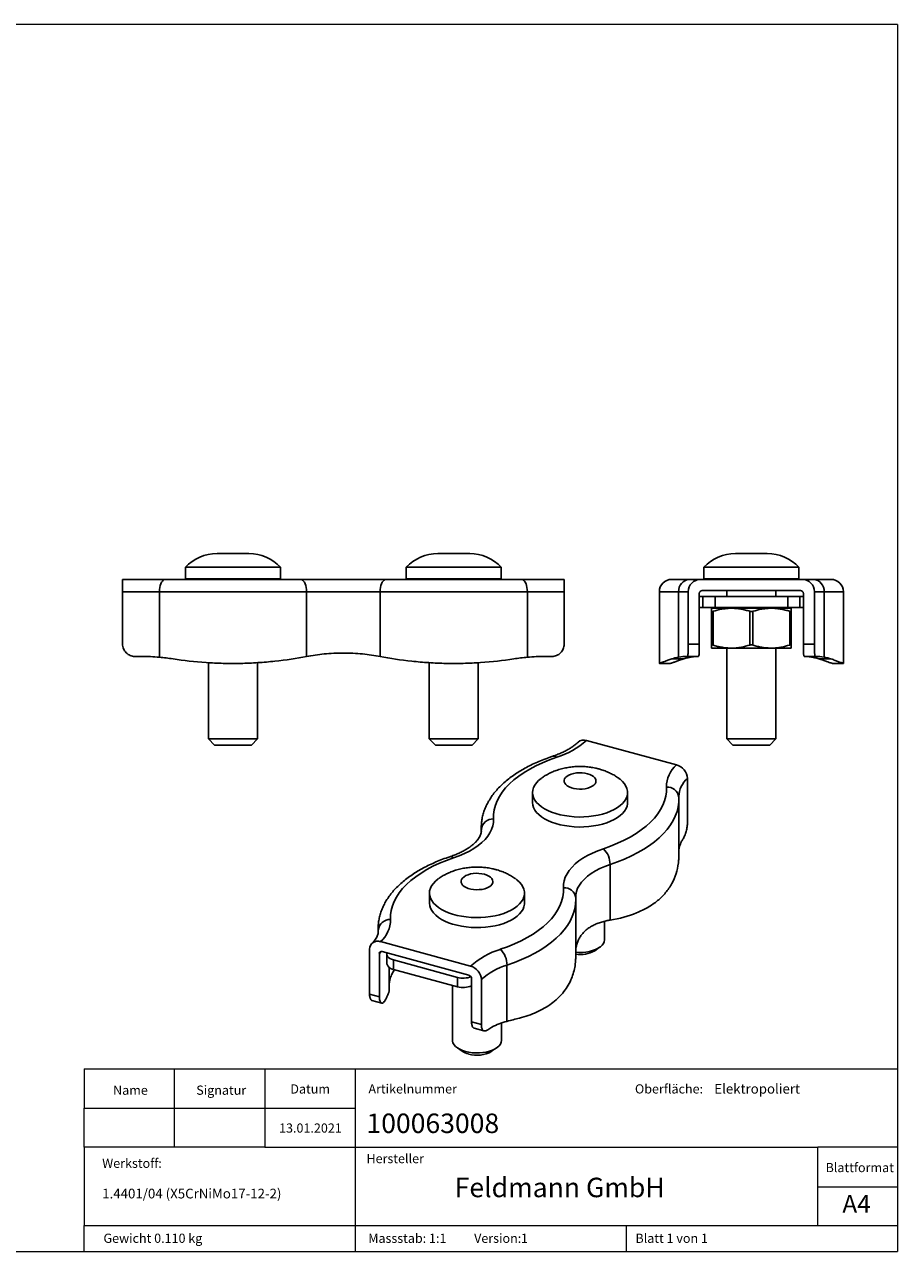
# Model space of a CAD drawing. Units: millimetres. Extents: x 5 to 292, y 5 to 205.
# Drawn here: x 150 to 292, y 5 to 205 of the extents above; entities that cross this region are included whole.
import ezdxf

# ---------------------------------------------------------------- set-up
doc = ezdxf.new("R2010")
doc.units = ezdxf.units.MM
doc.styles.add('SLDTEXTSTYLE0', font='TXT', dxfattribs={"width": 0.75})
doc.styles.add('SLDTEXTSTYLE1', font='TXT', dxfattribs={"width": 0.692308})

msp = doc.modelspace()

# ---------------------------------------------------------------- linework, layer by layer
at = {"color": 7, "linetype": 'Continuous', "lineweight": 18}
for p, q in [((292, 205), (5, 205)), ((292, 205), (292, 5)), ((159.4, 34.75), (174.13, 34.75)), ((159.4, 34.75), (159.4, 28.38)), ((174.13, 34.75), (188.86, 34.75)), ((174.13, 22), (174.13, 34.75)), ((188.86, 34.75), (203.6, 34.75)), ((188.86, 34.75), (188.86, 22)), ((203.6, 34.75), (292, 34.75)), ((203.6, 34.75), (203.6, 5)), ((159.4, 28.38), (174.13, 28.38)), ((159.4, 22), (159.4, 28.38)), ((174.13, 28.38), (188.86, 28.38)), ((188.86, 28.38), (203.6, 28.38)), ((174.13, 22), (159.4, 22)), ((159.4, 22), (159.4, 9.25)), ((188.86, 22), (174.13, 22)), ((188.86, 22), (203.6, 22)), ((203.6, 22), (279, 22)), ((292, 22), (279, 22)), ((279, 15.49), (279, 22)), ((279, 9.25), (279, 15.49)), ((292, 15.49), (279, 15.49)), ((159.4, 9.25), (292, 9.25)), ((159.4, 5), (159.4, 9.25)), ((247.8, 5), (247.8, 9.25)), ((5, 5), (292, 5))]:
    msp.add_line(p, q, dxfattribs=at)
at = {"color": 7, "linetype": 'Continuous', "lineweight": 25}
for p, q in [((186.26, 118.75), (181.06, 118.75)), ((222.26, 118.75), (217.06, 118.75)), ((268.18, 118.75), (265.58, 118.75)), ((270.78, 118.75), (268.18, 118.75)), ((175.91, 116.55), (175.91, 114.65)), ((191.41, 116.55), (175.91, 116.55)), ((191.41, 114.65), (191.41, 116.55)), ((211.91, 116.55), (211.91, 114.65)), ((227.41, 116.55), (211.91, 116.55)), ((227.41, 114.65), (227.41, 116.55)), ((260.43, 116.55), (260.43, 114.65)), ((268.18, 116.55), (260.43, 116.55)), ((275.93, 116.55), (268.18, 116.55)), ((275.93, 114.65), (275.93, 116.55)), ((165.66, 112.55), (165.66, 114.55)), ((165.66, 114.55), (172.64, 114.55)), ((172.64, 114.55), (194.69, 114.55)), ((191.41, 114.65), (175.91, 114.65)), ((179.66, 114.65), (179.66, 114.55)), ((187.66, 114.55), (187.66, 114.65)), ((194.69, 114.55), (208.64, 114.55)), ((208.64, 114.55), (230.69, 114.55)), ((227.41, 114.65), (211.91, 114.65)), ((215.66, 114.65), (215.66, 114.55)), ((223.66, 114.55), (223.66, 114.65)), ((230.69, 114.55), (237.66, 114.55)), ((237.66, 114.55), (237.66, 112.55)), ((255.18, 114.55), (258.06, 114.55)), ((258.06, 114.55), (259.88, 114.55)), ((259.88, 114.55), (276.48, 114.55)), ((268.18, 114.65), (260.43, 114.65)), ((264.18, 114.65), (264.18, 114.55)), ((275.93, 114.65), (268.18, 114.65)), ((272.18, 114.55), (272.18, 114.65)), ((276.48, 114.55), (278.3, 114.55)), ((278.3, 114.55), (281.18, 114.55)), ((171.66, 112.55), (165.66, 112.55)), ((165.66, 112.55), (165.66, 104)), ((195.66, 112.55), (171.66, 112.55)), ((171.66, 112.55), (171.66, 101.87)), ((195.66, 112.55), (195.66, 101.98)), ((207.66, 112.55), (195.66, 112.55)), ((231.66, 112.55), (207.66, 112.55)), ((207.66, 112.55), (207.66, 101.98)), ((231.66, 112.55), (231.66, 101.87)), ((237.66, 112.55), (231.66, 112.55)), ((237.66, 112.55), (237.66, 104)), ((253.18, 112.55), (253.18, 100.85)), ((256.31, 112.55), (256.31, 101.87)), ((257.88, 112.55), (256.31, 112.55)), ((257.88, 112.55), (257.88, 104)), ((259.68, 104), (259.68, 112.25)), ((260.18, 112.75), (276.18, 112.75)), ((264.18, 112.75), (264.18, 111.75)), ((272.18, 111.75), (272.18, 112.75)), ((276.68, 104), (276.68, 112.25)), ((280.05, 112.55), (278.48, 112.55)), ((278.48, 112.55), (278.48, 104)), ((280.05, 112.55), (280.05, 101.87)), ((283.18, 100.85), (283.18, 112.55)), ((260.27, 111.75), (259.68, 111.75)), ((260.27, 109.95), (260.27, 111.75)), ((260.27, 111.75), (262.26, 111.75)), ((262.26, 111.75), (262.26, 109.95)), ((262.26, 111.75), (274.1, 111.75)), ((274.1, 109.95), (274.1, 111.75)), ((274.1, 111.75), (276.08, 111.75)), ((276.08, 111.75), (276.08, 109.95)), ((276.68, 111.75), (276.08, 111.75)), ((260.27, 109.95), (259.68, 109.95)), ((262.26, 109.95), (260.27, 109.95)), ((264.93, 109.85), (261.68, 109.85)), ((261.68, 103.85), (261.68, 109.35)), ((261.93, 109.35), (261.93, 103.85)), ((262.26, 109.95), (274.1, 109.95)), ((264.18, 109.95), (264.18, 109.85)), ((271.43, 109.85), (264.93, 109.85)), ((267.93, 103.85), (267.93, 109.35)), ((268.43, 109.35), (268.43, 103.85)), ((274.68, 109.85), (271.43, 109.85)), ((272.18, 109.85), (272.18, 109.95)), ((276.08, 109.95), (274.1, 109.95)), ((274.43, 103.85), (274.43, 109.35)), ((274.68, 109.35), (274.68, 103.85)), ((276.68, 109.95), (276.08, 109.95)), ((257.88, 104), (259.68, 104)), ((264.93, 103.35), (261.68, 103.35)), ((264.18, 103.35), (264.18, 88.55)), ((271.43, 103.35), (264.93, 103.35)), ((274.68, 103.35), (271.43, 103.35)), ((272.18, 88.55), (272.18, 103.35)), ((276.68, 104), (278.48, 104)), ((167.66, 102), (168.66, 102)), ((179.66, 100.98), (179.66, 88.55)), ((187.66, 88.55), (187.66, 100.98)), ((215.66, 100.98), (215.66, 88.55)), ((223.66, 88.55), (223.66, 100.98)), ((234.66, 102), (235.66, 102)), ((253.18, 100.85), (255, 100.85)), ((257.18, 101.6), (255.21, 101.6)), ((257.51, 102), (257.71, 102)), ((259.54, 102), (257.71, 102)), ((278.64, 102), (276.82, 102)), ((278.64, 102), (278.85, 102)), ((281.15, 101.6), (279.17, 101.6)), ((281.36, 100.85), (283.18, 100.85)), ((179.66, 88.55), (180.66, 87.55)), ((179.66, 88.55), (187.66, 88.55)), ((186.66, 87.55), (187.66, 88.55)), ((215.66, 88.55), (216.66, 87.55)), ((215.66, 88.55), (223.66, 88.55)), ((222.66, 87.55), (223.66, 88.55)), ((255.99, 84.3), (241.31, 88.29)), ((264.18, 88.55), (265.18, 87.55)), ((264.18, 88.55), (272.18, 88.55)), ((271.18, 87.55), (272.18, 88.55)), ((186.66, 87.55), (180.66, 87.55)), ((222.66, 87.55), (216.66, 87.55)), ((271.18, 87.55), (265.18, 87.55)), ((257.76, 82.11), (257.76, 74.78)), ((232.5, 79.81), (232.5, 78.19)), ((248, 78.19), (248, 79.81)), ((256.34, 79.07), (256.34, 79.16)), ((256.35, 69.48), (256.35, 78.68)), ((224.14, 74.09), (224.14, 73.47)), ((245.14, 68.07), (245.14, 59.01)), ((215.7, 63.42), (215.7, 61.79)), ((231.2, 61.79), (231.2, 63.42)), ((239.54, 62.67), (239.54, 62.76)), ((239.55, 53.14), (239.55, 62.28)), ((244.25, 55.81), (244.25, 58.82)), ((207.34, 57.69), (207.34, 57.07)), ((205.94, 54.26), (205.94, 46.93)), ((207.71, 55.5), (222.39, 51.51)), ((242.65, 54.03), (243.44, 54.58)), ((207.53, 46.5), (207.53, 53.57)), ((207.97, 53.88), (222.12, 50.04)), ((208.74, 53.44), (208.74, 51.89)), ((209.81, 52.53), (220.28, 49.68)), ((209.81, 52.53), (209.81, 50.98)), ((209.15, 48.01), (209.15, 51.27)), ((209.81, 50.98), (220.28, 48.14)), ((228.34, 51.67), (228.34, 42.51)), ((219.45, 48.36), (219.45, 39.42)), ((220.28, 48.14), (220.28, 49.68)), ((222.56, 42.42), (222.56, 49.49)), ((224.16, 49.31), (224.16, 41.98)), ((205.94, 46.93), (207.53, 46.5)), ((206.32, 45.92), (207.94, 45.48)), ((222.56, 42.42), (224.16, 41.98)), ((227.45, 39.42), (227.45, 42.23)), ((222.97, 41.4), (224.59, 40.96)), ((220.25, 38.18), (221.05, 37.63)), ((225.84, 37.63), (226.64, 38.18))]:
    msp.add_line(p, q, dxfattribs=at)
at = {"color": 8, "linetype": 'Continuous', "lineweight": 25}
for p, q in [((256.31, 112.55), (253.18, 112.55)), ((283.18, 112.55), (280.05, 112.55)), ((224.15, 73.77), (224.14, 74.08)), ((224.16, 73.61), (224.15, 73.77)), ((224.15, 73.77), (224.15, 73.54)), ((207.35, 57.37), (207.34, 57.68)), ((207.35, 57.22), (207.35, 57.37)), ((207.35, 57.37), (207.35, 57.14)), ((207.84, 53.9), (207.53, 53.57))]:
    msp.add_line(p, q, dxfattribs=at)
at = {"color": 7, "linetype": 'Continuous', "lineweight": 25, "flags": 128}
for points in [[(171.66, 112.55), (171.68, 112.9), (171.72, 113.23), (171.79, 113.55), (171.89, 113.83), (172.01, 114.08), (172.15, 114.28), (172.31, 114.43), (172.47, 114.52), (172.64, 114.55)], [(195.66, 112.55), (195.65, 112.9), (195.6, 113.23), (195.53, 113.55), (195.44, 113.83), (195.31, 114.08), (195.17, 114.28), (195.02, 114.43), (194.86, 114.52), (194.69, 114.55)], [(207.66, 112.55), (207.68, 112.9), (207.72, 113.23), (207.79, 113.55), (207.89, 113.83), (208.01, 114.08), (208.15, 114.28), (208.31, 114.43), (208.47, 114.52), (208.64, 114.55)], [(231.66, 112.55), (231.65, 112.9), (231.6, 113.23), (231.53, 113.55), (231.44, 113.83), (231.31, 114.08), (231.17, 114.28), (231.02, 114.43), (230.86, 114.52), (230.69, 114.55)], [(236.44, 85.55), (235.26, 85.13), (234.13, 84.67), (233.06, 84.17), (232.06, 83.64), (231.12, 83.08), (230.25, 82.49), (229.46, 81.87), (228.75, 81.22), (228.12, 80.56), (227.57, 79.87), (227.11, 79.17), (226.74, 78.45), (226.46, 77.73), (226.26, 76.99), (226.16, 76.25), (226.15, 75.51)], [(246.57, 82.12), (246.77, 81.97), (247.17, 81.61), (247.49, 81.24), (247.73, 80.84), (247.9, 80.44), (247.99, 80.03), (247.99, 79.62), (247.91, 79.21), (247.75, 78.81), (247.51, 78.42), (247.19, 78.04), (246.8, 77.68), (246.34, 77.35), (245.82, 77.04), (245.23, 76.76), (244.6, 76.51), (243.92, 76.3), (243.19, 76.12), (242.44, 75.99), (241.67, 75.89), (240.87, 75.84), (240.08, 75.82), (239.28, 75.85), (238.5, 75.93), (237.73, 76.04), (236.99, 76.19), (236.28, 76.38), (235.62, 76.61), (235, 76.87), (234.45, 77.17), (233.95, 77.49), (233.52, 77.84), (233.16, 78.2), (232.87, 78.59), (232.67, 78.98), (232.54, 79.39), (232.5, 79.8), (232.54, 80.21), (232.66, 80.62), (232.86, 81.01), (233.13, 81.4), (233.49, 81.77), (233.91, 82.11), (233.93, 82.13)], [(241.46, 82.88), (241.85, 82.75), (242.19, 82.59), (242.47, 82.4), (242.67, 82.18), (242.8, 81.95), (242.85, 81.71), (242.81, 81.47), (242.69, 81.24), (242.49, 81.02), (242.22, 80.83), (241.89, 80.66), (241.5, 80.53), (241.07, 80.43), (240.62, 80.37), (240.15, 80.36), (239.69, 80.39), (239.25, 80.46), (238.83, 80.58), (238.47, 80.72), (238.16, 80.9), (237.91, 81.11), (237.75, 81.33), (237.66, 81.57), (237.66, 81.81), (237.74, 82.05), (237.9, 82.27), (238.13, 82.48), (238.44, 82.66), (238.8, 82.81), (239.21, 82.93), (239.65, 83), (240.11, 83.04), (240.58, 83.03), (241.03, 82.98), (241.46, 82.88)], [(244.06, 70.65), (245.24, 71.07), (246.37, 71.53), (247.43, 72.03), (248.44, 72.56), (249.38, 73.12), (250.24, 73.71), (251.03, 74.33), (251.74, 74.97), (252.38, 75.64), (252.92, 76.33), (253.38, 77.03), (253.76, 77.75), (254.04, 78.47), (254.23, 79.21), (254.33, 79.95), (254.34, 80.69)], [(248, 78.19), (247.99, 77.99), (247.91, 77.59), (247.75, 77.18), (247.51, 76.79), (247.19, 76.41), (246.8, 76.06), (246.34, 75.72), (245.82, 75.41), (245.23, 75.13), (244.6, 74.88), (243.92, 74.67), (243.19, 74.49), (242.44, 74.36), (241.67, 74.26), (240.87, 74.21), (240.08, 74.19), (239.28, 74.23), (238.5, 74.3), (237.73, 74.41), (236.99, 74.56), (236.28, 74.76), (235.62, 74.98), (235, 75.25), (234.45, 75.54), (233.95, 75.86), (233.52, 76.21), (233.16, 76.57), (232.87, 76.96), (232.67, 77.35), (232.54, 77.76), (232.5, 78.17), (232.5, 78.19)], [(226.15, 75.51), (226.14, 74.93), (226.03, 74.36), (225.84, 73.79), (225.56, 73.23), (225.2, 72.68), (224.76, 72.15), (224.23, 71.64), (223.64, 71.15), (222.96, 70.69), (222.22, 70.26), (221.42, 69.86), (220.56, 69.49), (219.64, 69.16)], [(237.54, 64.29), (237.56, 64.87), (237.66, 65.44), (237.85, 66.01), (238.13, 66.57), (238.49, 67.12), (238.94, 67.65), (239.46, 68.16), (240.06, 68.65), (240.73, 69.11), (241.47, 69.54), (242.28, 69.94), (243.14, 70.31), (244.06, 70.65)], [(219.64, 69.16), (218.46, 68.73), (217.33, 68.27), (216.26, 67.78), (215.25, 67.24), (214.32, 66.68), (213.45, 66.09), (212.66, 65.47), (211.95, 64.83), (211.32, 64.16), (210.77, 63.47), (210.31, 62.77), (209.94, 62.06), (209.65, 61.33), (209.46, 60.59), (209.36, 59.85), (209.35, 59.11)], [(224.66, 66.49), (225.05, 66.36), (225.39, 66.19), (225.67, 66), (225.87, 65.78), (226, 65.55), (226.05, 65.31), (226.01, 65.07), (225.89, 64.84), (225.69, 64.62), (225.42, 64.43), (225.08, 64.26), (224.7, 64.13), (224.27, 64.03), (223.82, 63.98), (223.35, 63.96), (222.89, 63.99), (222.44, 64.07), (222.03, 64.18), (221.67, 64.33), (221.36, 64.51), (221.11, 64.71), (220.95, 64.93), (220.86, 65.17), (220.86, 65.41), (220.93, 65.65), (221.09, 65.87), (221.33, 66.08), (221.63, 66.26), (222, 66.41), (222.41, 66.53), (222.85, 66.6), (223.31, 66.64), (223.77, 66.63), (224.23, 66.58), (224.66, 66.49)], [(229.77, 65.73), (229.97, 65.57), (230.37, 65.21), (230.69, 64.84), (230.93, 64.45), (231.1, 64.04), (231.18, 63.64), (231.19, 63.23), (231.11, 62.82), (230.95, 62.41), (230.71, 62.02), (230.39, 61.64), (230, 61.29), (229.54, 60.95), (229.02, 60.64), (228.43, 60.36), (227.8, 60.11), (227.11, 59.9), (226.39, 59.72), (225.64, 59.59), (224.86, 59.49), (224.07, 59.44), (223.28, 59.43), (222.48, 59.46), (221.69, 59.53), (220.93, 59.64), (220.19, 59.79), (219.48, 59.99), (218.82, 60.21), (218.2, 60.48), (217.64, 60.77), (217.15, 61.09), (216.72, 61.44), (216.36, 61.8), (216.07, 62.19), (215.87, 62.58), (215.74, 62.99), (215.7, 63.4), (215.73, 63.81), (215.85, 64.22), (216.05, 64.62), (216.33, 65), (216.69, 65.37), (217.11, 65.72), (217.13, 65.73)], [(227.25, 54.25), (228.44, 54.67), (229.57, 55.13), (230.63, 55.63), (231.64, 56.16), (232.58, 56.72), (233.44, 57.31), (234.23, 57.93), (234.94, 58.58), (235.57, 59.24), (236.12, 59.93), (236.58, 60.63), (236.96, 61.35), (237.24, 62.07), (237.43, 62.81), (237.53, 63.55), (237.54, 64.29)], [(231.2, 61.79), (231.19, 61.6), (231.11, 61.19), (230.95, 60.78), (230.71, 60.39), (230.39, 60.02), (230, 59.66), (229.54, 59.32), (229.02, 59.01), (228.43, 58.73), (227.8, 58.48), (227.11, 58.27), (226.39, 58.1), (225.64, 57.96), (224.86, 57.86), (224.07, 57.81), (223.28, 57.8), (222.48, 57.83), (221.69, 57.9), (220.93, 58.01), (220.19, 58.17), (219.48, 58.36), (218.82, 58.59), (218.2, 58.85), (217.64, 59.14), (217.15, 59.46), (216.72, 59.81), (216.36, 60.18), (216.07, 60.56), (215.87, 60.96), (215.74, 61.36), (215.7, 61.77), (215.7, 61.79)], [(239.55, 53.79), (240.06, 53.76), (240.64, 53.76), (241.22, 53.81), (241.77, 53.91), (242.29, 54.04), (242.77, 54.22), (243.2, 54.42), (243.56, 54.66), (243.85, 54.92), (244.07, 55.2), (244.2, 55.49), (244.25, 55.79), (244.25, 55.81)], [(208.79, 53.66), (208.78, 53.63), (208.74, 53.44), (208.78, 53.25), (208.87, 53.07), (209.03, 52.91), (209.24, 52.75), (209.51, 52.63), (209.81, 52.53)], [(219.45, 39.42), (219.45, 39.29), (219.53, 38.99), (219.7, 38.7), (219.94, 38.43), (220.25, 38.17), (220.64, 37.95), (221.08, 37.75), (221.58, 37.59)], [(221.58, 37.59), (222.11, 37.47), (222.68, 37.39), (223.26, 37.36), (223.84, 37.36), (224.42, 37.42), (224.97, 37.51), (225.49, 37.65), (225.97, 37.82), (226.4, 38.02), (226.76, 38.26), (227.05, 38.52), (227.26, 38.8), (227.4, 39.09), (227.45, 39.39), (227.45, 39.42)]]:
    msp.add_lwpolyline(points, dxfattribs=at)
at = {"color": 8, "linetype": 'Continuous', "lineweight": 25, "flags": 128}
for points in [[(256.35, 78.69), (256.34, 78.24), (256.24, 77.48), (256.06, 76.73), (255.78, 75.98), (255.43, 75.24), (254.98, 74.52), (254.46, 73.81), (253.85, 73.12), (253.16, 72.45), (252.39, 71.8), (251.55, 71.17), (250.64, 70.58), (249.66, 70.01), (248.62, 69.47), (247.52, 68.97), (246.36, 68.5), (245.14, 68.07)], [(245.14, 68.07), (244.29, 67.76), (243.49, 67.41), (242.76, 67.03), (242.08, 66.62), (241.48, 66.18), (240.96, 65.71), (240.51, 65.22), (240.14, 64.72), (239.86, 64.2), (239.67, 63.67), (239.56, 63.14), (239.54, 62.76)], [(239.55, 62.29), (239.53, 61.84), (239.44, 61.08), (239.26, 60.33), (238.98, 59.58), (238.63, 58.85), (238.18, 58.12), (237.66, 57.41), (237.05, 56.72), (236.36, 56.05), (235.59, 55.4), (234.75, 54.77), (233.84, 54.18), (232.86, 53.61), (231.82, 53.07), (230.72, 52.57), (229.55, 52.1), (228.34, 51.67)]]:
    msp.add_lwpolyline(points, dxfattribs=at)
at = {"color": 7, "linetype": 'Continuous', "lineweight": 25}
for centre, radius, start, end in [((181.06, 111.62), 7.13, 90, 136.2628), ((186.26, 111.62), 7.13, 43.7372, 90), ((217.06, 111.62), 7.13, 90, 136.2628), ((222.26, 111.62), 7.13, 43.7372, 90), ((265.58, 111.62), 7.13, 90, 136.2628), ((270.78, 111.62), 7.13, 43.7372, 90), ((255.18, 112.55), 2, 90, 180), ((258.2, 112.66), 1.89, 94.326, 183.4747), ((259.88, 112.55), 2, 90, 180), ((276.48, 112.55), 2, 0, 90), ((278.17, 112.67), 1.88, 356.2058, 85.9935), ((281.18, 112.55), 2, 0, 90), ((260.18, 112.25), 0.5, 90, 180), ((276.18, 112.25), 0.5, 0, 90), ((232.77, 97.77), 12.75, 286.7271, 312.0298), ((240.86, 86.94), 1.43, 71.5921, 131.1409), ((259.12, 80.7), 4.78, 130.9813, 180.0966), ((255.33, 81.97), 2.43, 3.3916, 74.3338), ((226.05, 73.61), 1.9, 86.8688, 175.2075), ((260.61, 69.75), 4.35, 146.9831, 154.6239), ((241.54, 68.07), 3.61, 0.0119, 45.6848), ((209.25, 57.21), 1.9, 86.8688, 175.2075), ((204.57, 59.11), 4.78, 310.9813, 0.0966), ((207.24, 54.28), 1.3, 68.8623, 180.9223), ((230.92, 42.03), 12.75, 106.7271, 132.0298), ((224.74, 51.67), 3.61, 0.0119, 45.6848), ((240.28, 58.14), 4.74, 261.126, 299.8942), ((207.85, 53.58), 0.325, 68.8623, 180.9223), ((209.92, 52.19), 1.22, 194.3153, 264.6818), ((221.96, 49.45), 0.607, 3.3916, 74.3338), ((221.73, 49.17), 2.43, 3.3916, 74.3338), ((231.5, 41.17), 10.97, 106.7271, 132.0298), ((221.21, 53.06), 3.51, 254.6452, 290.943), ((221.2, 51.54), 3.52, 254.8226, 292.7185), ((204.04, 48.72), 5.24, 325.1943, 331.6075), ((230.88, 32.79), 10.08, 119.74, 124.0999), ((222.84, 40.36), 3.27, 236.6943, 255.901), ((223.43, 41.92), 4.93, 253.7459, 299.4144)]:
    msp.add_arc(centre, radius, start, end, dxfattribs=at)
at = {"color": 8, "linetype": 'Continuous', "lineweight": 25}
for centre, radius, start, end in [((235.96, 85.09), 0.66, 43.9665, 103.786), ((260.49, 78.98), 4.15, 131.1127, 177.5483), ((254.5, 78.84), 1.86, 7.1797, 94.8456), ((219.16, 68.7), 0.66, 43.9665, 103.786), ((237.7, 62.44), 1.86, 7.1797, 94.8456)]:
    msp.add_arc(centre, radius, start, end, dxfattribs=at)
at = {"color": 7, "linetype": 'Continuous', "lineweight": 25}
for points, knots in [([(261.68, 109.35), (261.68, 109.41), (261.68, 109.58), (261.68, 109.8), (261.68, 109.83), (261.68, 109.85)], [0, 0, 0, 0, 0.193801, 0.594467, 1, 1, 1, 1]), ([(261.68, 109.35), (261.68, 109.34), (261.69, 109.31), (261.76, 109.31), (261.85, 109.32), (261.91, 109.34), (261.93, 109.35)], [0, 0, 0, 0, 0.290208, 0.580952, 0.862315, 1, 1, 1, 1]), ([(264.93, 109.85), (264.85, 109.85), (264.54, 109.85), (264, 109.81), (263.07, 109.67), (262.39, 109.48), (261.93, 109.35)], [0, 0, 0, 0, 0.076035, 0.304717, 0.534466, 1, 1, 1, 1]), ([(267.93, 109.35), (267.69, 109.42), (267.2, 109.57), (266.45, 109.72), (265.7, 109.83), (265.18, 109.84), (264.93, 109.85)], [0, 0, 0, 0, 0.2475283, 0.4958322, 0.7472196, 1, 1, 1, 1]), ([(267.93, 109.35), (267.97, 109.34), (268.07, 109.31), (268.22, 109.31), (268.34, 109.32), (268.41, 109.34), (268.43, 109.35)], [0, 0, 0, 0, 0.290208, 0.580952, 0.862315, 1, 1, 1, 1]), ([(271.43, 109.85), (271.35, 109.85), (271.04, 109.85), (270.5, 109.81), (269.57, 109.67), (268.89, 109.48), (268.43, 109.35)], [0, 0, 0, 0, 0.076035, 0.304717, 0.534466, 1, 1, 1, 1]), ([(274.43, 109.35), (274.19, 109.42), (273.7, 109.57), (272.95, 109.72), (272.2, 109.83), (271.68, 109.84), (271.43, 109.85)], [0, 0, 0, 0, 0.247528, 0.495832, 0.74722, 1, 1, 1, 1]), ([(274.43, 109.35), (274.47, 109.34), (274.55, 109.31), (274.64, 109.31), (274.67, 109.32), (274.68, 109.34), (274.68, 109.35)], [0, 0, 0, 0, 0.290208, 0.580952, 0.862315, 1, 1, 1, 1]), ([(274.68, 109.85), (274.68, 109.83), (274.68, 109.8), (274.68, 109.58), (274.68, 109.41), (274.68, 109.35)], [0, 0, 0, 0, 0.4003754, 0.8061994, 1, 1, 1, 1]), ([(165.66, 104), (165.66, 103.87), (165.68, 103.74), (165.73, 103.48), (165.77, 103.35), (165.87, 103.11), (165.93, 102.99), (166.07, 102.78), (166.16, 102.67), (166.44, 102.4), (166.66, 102.25), (167.14, 102.05), (167.4, 102), (167.66, 102)], [0, 0, 0, 0, 0.125, 0.125, 0.25, 0.25, 0.375, 0.375, 0.5, 0.5, 0.75, 0.75, 1, 1, 1, 1]), ([(195.66, 101.98), (196.58, 102.16), (197.54, 102.3), (199.05, 102.45), (199.57, 102.48), (200.61, 102.54), (201.14, 102.55), (202.18, 102.55), (202.7, 102.54), (203.75, 102.48), (204.27, 102.45), (205.28, 102.35), (205.77, 102.29), (206.73, 102.15), (207.21, 102.07), (207.66, 101.98)], [0, 0, 0, 0, 0.25, 0.25, 0.375, 0.375, 0.5, 0.5, 0.625, 0.625, 0.75, 0.75, 0.875, 0.875, 1, 1, 1, 1]), ([(235.66, 102), (235.79, 102), (235.92, 102.01), (236.18, 102.06), (236.3, 102.1), (236.55, 102.2), (236.66, 102.26), (236.88, 102.4), (236.98, 102.49), (237.26, 102.76), (237.41, 102.99), (237.61, 103.47), (237.66, 103.73), (237.66, 104)], [0, 0, 0, 0, 0.125, 0.125, 0.25, 0.25, 0.375, 0.375, 0.5, 0.5, 0.75, 0.75, 1, 1, 1, 1]), ([(257.71, 102), (257.74, 102), (257.76, 102.01), (257.79, 102.06), (257.8, 102.1), (257.83, 102.2), (257.84, 102.26), (257.85, 102.4), (257.86, 102.49), (257.87, 102.76), (257.88, 102.99), (257.88, 103.47), (257.88, 103.73), (257.88, 104)], [0, 0, 0, 0, 0.125, 0.125, 0.25, 0.25, 0.375, 0.375, 0.5, 0.5, 0.75, 0.75, 1, 1, 1, 1]), ([(259.68, 104), (259.68, 103.87), (259.68, 103.74), (259.68, 103.48), (259.68, 103.35), (259.68, 103.11), (259.68, 103), (259.67, 102.78), (259.67, 102.67), (259.66, 102.4), (259.65, 102.25), (259.6, 102.05), (259.57, 102), (259.54, 102)], [0, 0, 0, 0, 0.125, 0.125, 0.25, 0.25, 0.375, 0.375, 0.5, 0.5, 0.75, 0.75, 1, 1, 1, 1]), ([(261.93, 103.85), (261.89, 103.86), (261.8, 103.88), (261.72, 103.89), (261.68, 103.87), (261.68, 103.85), (261.68, 103.85)], [0, 0, 0, 0, 0.290208, 0.580952, 0.862315, 1, 1, 1, 1]), ([(261.68, 103.35), (261.68, 103.37), (261.68, 103.4), (261.68, 103.62), (261.68, 103.79), (261.68, 103.85)], [0, 0, 0, 0, 0.400375, 0.806199, 1, 1, 1, 1]), ([(261.93, 103.85), (262.17, 103.78), (262.66, 103.63), (263.4, 103.47), (264.16, 103.37), (264.67, 103.36), (264.93, 103.35)], [0, 0, 0, 0, 0.247528, 0.495832, 0.74722, 1, 1, 1, 1]), ([(264.93, 103.35), (265.01, 103.35), (265.31, 103.35), (265.86, 103.39), (266.79, 103.52), (267.47, 103.72), (267.93, 103.85)], [0, 0, 0, 0, 0.076035, 0.304717, 0.534466, 1, 1, 1, 1]), ([(268.43, 103.85), (268.38, 103.86), (268.29, 103.88), (268.14, 103.89), (268.01, 103.87), (267.95, 103.85), (267.93, 103.85)], [0, 0, 0, 0, 0.290208, 0.580952, 0.862315, 1, 1, 1, 1]), ([(268.43, 103.85), (268.67, 103.78), (269.16, 103.63), (269.9, 103.47), (270.66, 103.37), (271.17, 103.36), (271.43, 103.35)], [0, 0, 0, 0, 0.247528, 0.495832, 0.74722, 1, 1, 1, 1]), ([(271.43, 103.35), (271.51, 103.35), (271.81, 103.35), (272.36, 103.39), (273.29, 103.52), (273.97, 103.72), (274.43, 103.85)], [0, 0, 0, 0, 0.0760352, 0.3047168, 0.5344658, 1, 1, 1, 1]), ([(274.68, 103.85), (274.67, 103.86), (274.67, 103.88), (274.6, 103.89), (274.51, 103.87), (274.45, 103.85), (274.43, 103.85)], [0, 0, 0, 0, 0.290208, 0.580952, 0.862315, 1, 1, 1, 1]), ([(274.68, 103.85), (274.68, 103.79), (274.68, 103.62), (274.68, 103.4), (274.68, 103.37), (274.68, 103.35)], [0, 0, 0, 0, 0.193801, 0.594467, 1, 1, 1, 1]), ([(276.82, 102), (276.8, 102), (276.79, 102.01), (276.76, 102.06), (276.74, 102.1), (276.72, 102.2), (276.71, 102.26), (276.7, 102.4), (276.69, 102.49), (276.68, 102.77), (276.68, 102.99), (276.68, 103.47), (276.68, 103.73), (276.68, 104)], [0, 0, 0, 0, 0.125, 0.125, 0.25, 0.25, 0.375, 0.375, 0.5, 0.5, 0.75, 0.75, 1, 1, 1, 1]), ([(278.48, 104), (278.48, 103.87), (278.48, 103.74), (278.48, 103.48), (278.48, 103.35), (278.48, 103.11), (278.48, 102.99), (278.49, 102.78), (278.49, 102.67), (278.5, 102.4), (278.52, 102.25), (278.57, 102.05), (278.6, 102), (278.64, 102)], [0, 0, 0, 0, 0.125, 0.125, 0.25, 0.25, 0.375, 0.375, 0.5, 0.5, 0.75, 0.75, 1, 1, 1, 1]), ([(173.89, 101.6), (175.63, 101.33), (177.42, 101.13), (179.73, 100.97), (180.2, 100.94), (181.14, 100.9), (181.61, 100.88), (183.04, 100.84), (183.98, 100.84), (185.86, 100.88), (186.79, 100.92), (188.65, 101.04), (189.58, 101.12), (192.3, 101.41), (194.02, 101.67), (195.66, 101.98)], [0, 0, 0, 0, 0.25, 0.25, 0.3125, 0.3125, 0.375, 0.375, 0.5, 0.5, 0.625, 0.625, 0.75, 0.75, 1, 1, 1, 1]), ([(207.66, 101.98), (209.3, 101.67), (211.02, 101.41), (213.28, 101.17), (213.73, 101.12), (214.65, 101.04), (215.12, 101.01), (216.52, 100.92), (217.46, 100.88), (219.34, 100.84), (220.28, 100.84), (221.69, 100.88), (222.16, 100.9), (223.11, 100.94), (223.58, 100.97), (225.91, 101.13), (227.7, 101.33), (229.43, 101.6)], [0, 0, 0, 0, 0.25, 0.25, 0.3125, 0.3125, 0.375, 0.375, 0.5, 0.5, 0.625, 0.625, 0.6875, 0.6875, 0.75, 0.75, 1, 1, 1, 1]), ([(253.2, 100.86), (253.2, 100.86), (253.19, 100.85), (253.37, 100.92), (253.66, 101.03), (254.06, 101.18), (254.56, 101.37), (254.99, 101.52), (255.21, 101.6)], [0, 0, 0, 0, 0.127125, 0.328309, 0.494482, 0.661526, 0.829882, 1, 1, 1, 1]), ([(257.18, 101.6), (256.94, 101.52), (256.45, 101.36), (255.88, 101.16), (255.42, 101.01), (255.13, 100.9), (254.99, 100.85), (254.99, 100.85), (255, 100.85)], [0, 0, 0, 0, 0.1782461, 0.357672, 0.540897, 0.7254718, 0.9037314, 1, 1, 1, 1]), ([(281.36, 100.85), (281.36, 100.85), (281.36, 100.85), (281.19, 100.92), (280.88, 101.02), (280.44, 101.17), (279.89, 101.36), (279.41, 101.52), (279.17, 101.6)], [0, 0, 0, 0, 0.125069, 0.311555, 0.48149, 0.652779, 0.825151, 1, 1, 1, 1]), ([(281.15, 101.6), (281.39, 101.51), (281.87, 101.34), (282.42, 101.13), (282.85, 100.98), (283.09, 100.88), (283.2, 100.84), (283.17, 100.85), (283.17, 100.85)], [0, 0, 0, 0, 0.191324, 0.3839133, 0.5805841, 0.778707, 0.9700458, 1, 1, 1, 1]), ([(239.91, 88.01), (239.85, 87.95), (239.66, 87.77), (239.3, 87.48), (238.82, 87.14), (238.27, 86.8), (237.66, 86.48), (237, 86.18), (236.38, 85.93), (235.97, 85.79), (235.81, 85.74)], [0, 0, 0, 0, 0.073157, 0.212256, 0.351322, 0.49051, 0.630168, 0.770475, 0.911496, 1, 1, 1, 1]), ([(235.81, 85.74), (235.61, 85.67), (235.02, 85.47), (234.09, 85.11), (233.02, 84.66), (231.99, 84.17), (231.02, 83.65), (230.09, 83.09), (229.22, 82.51), (228.41, 81.89), (227.66, 81.24), (226.97, 80.57), (226.35, 79.87), (225.81, 79.15), (225.34, 78.41), (224.95, 77.66), (224.63, 76.9), (224.39, 76.13), (224.23, 75.35), (224.15, 74.67), (224.15, 74.24), (224.15, 74.08)], [0, 0, 0, 0, 0.029542, 0.085611, 0.141783, 0.198073, 0.254477, 0.310982, 0.367561, 0.424159, 0.480684, 0.537026, 0.593048, 0.648594, 0.703513, 0.757685, 0.811045, 0.863602, 0.915441, 0.96671, 1, 1, 1, 1]), ([(243.33, 83.65), (243.14, 83.7), (242.68, 83.82), (241.93, 83.95), (241.08, 84.04), (240.23, 84.07), (239.37, 84.04), (238.5, 83.94), (237.63, 83.78), (236.79, 83.56), (236, 83.28), (235.27, 82.95), (234.58, 82.58), (234.16, 82.28), (233.95, 82.14)], [0, 0, 0, 0, 0.059994, 0.146009, 0.231909, 0.318136, 0.405029, 0.493065, 0.582791, 0.674695, 0.758375, 0.840843, 0.921666, 1, 1, 1, 1]), ([(246.55, 82.13), (246.49, 82.18), (246.23, 82.37), (245.73, 82.68), (245.05, 83.03), (244.33, 83.34), (243.75, 83.54), (243.41, 83.63), (243.33, 83.65)], [0, 0, 0, 0, 0.065109, 0.274581, 0.488685, 0.708193, 0.933181, 1, 1, 1, 1]), ([(256.34, 78.7), (256.35, 78.77), (256.35, 78.9), (256.34, 79.02), (256.34, 79.07)], [0, 0, 0, 0, 0.5949621, 1, 1, 1, 1]), ([(256.97, 72.12), (257.01, 72.18), (257.05, 72.25), (257.14, 72.42), (257.19, 72.51), (257.28, 72.72), (257.33, 72.82), (257.41, 73.05), (257.46, 73.17), (257.57, 73.54), (257.64, 73.8), (257.73, 74.3), (257.76, 74.55), (257.76, 74.78)], [0, 0, 0, 0, 0.125, 0.125, 0.25, 0.25, 0.375, 0.375, 0.5, 0.5, 0.75, 0.75, 1, 1, 1, 1]), ([(224.15, 73.61), (224.16, 73.6), (224.16, 73.48), (224.13, 73.26), (224.04, 72.95), (223.91, 72.64), (223.71, 72.31), (223.46, 71.98), (223.13, 71.62), (222.74, 71.27), (222.29, 70.92), (221.77, 70.58), (221.2, 70.26), (220.56, 69.94), (219.89, 69.65), (219.36, 69.46), (219.06, 69.36), (219.01, 69.34)], [0, 0, 0, 0, 0.0124308, 0.1041384, 0.185334, 0.2603627, 0.3318048, 0.4076008, 0.4811141, 0.5535046, 0.6254908, 0.697442, 0.769548, 0.8419493, 0.9147078, 0.9841697, 1, 1, 1, 1]), ([(256.36, 70.02), (256.36, 70.27), (256.37, 70.67), (256.51, 71.19), (256.63, 71.47), (256.69, 71.61)], [0, 0, 0, 0, 0.441701, 0.72017, 1, 1, 1, 1]), ([(219.01, 69.34), (218.8, 69.27), (218.22, 69.07), (217.29, 68.72), (216.22, 68.26), (215.19, 67.77), (214.22, 67.25), (213.29, 66.7), (212.42, 66.11), (211.61, 65.49), (210.86, 64.85), (210.17, 64.17), (209.55, 63.47), (209.01, 62.75), (208.54, 62.01), (208.15, 61.26), (207.83, 60.5), (207.59, 59.73), (207.43, 58.96), (207.35, 58.27), (207.35, 57.84), (207.35, 57.68)], [0, 0, 0, 0, 0.0295422, 0.0856106, 0.1417832, 0.198073, 0.2544767, 0.3109816, 0.3675609, 0.4241589, 0.4806841, 0.5370265, 0.5930481, 0.6485942, 0.7035133, 0.7576848, 0.8110445, 0.8636017, 0.9154406, 0.9667103, 1, 1, 1, 1]), ([(245.14, 59.01), (246.72, 59.27), (248.16, 59.65), (249.79, 60.32), (250.11, 60.46), (250.72, 60.76), (251.02, 60.92), (251.89, 61.42), (252.41, 61.79), (253.38, 62.59), (253.81, 63.03), (254.39, 63.72), (254.57, 63.96), (254.91, 64.45), (255.07, 64.71), (255.78, 66.01), (256.14, 67.13), (256.28, 68.33)], [0, 0, 0, 0, 0.25, 0.25, 0.3125, 0.3125, 0.375, 0.375, 0.5, 0.5, 0.625, 0.625, 0.6875, 0.6875, 0.75, 0.75, 1, 1, 1, 1]), ([(256.28, 68.33), (256.31, 68.59), (256.35, 68.98), (256.34, 69.35), (256.34, 69.48)], [0, 0, 0, 0, 0.664334, 1, 1, 1, 1]), ([(226.53, 67.25), (226.34, 67.3), (225.88, 67.42), (225.13, 67.55), (224.28, 67.64), (223.43, 67.67), (222.56, 67.64), (221.7, 67.54), (220.83, 67.38), (219.99, 67.16), (219.2, 66.88), (218.47, 66.55), (217.78, 66.18), (217.36, 65.89), (217.15, 65.74)], [0, 0, 0, 0, 0.059994, 0.146009, 0.231909, 0.318136, 0.405029, 0.493065, 0.582791, 0.674695, 0.758375, 0.840843, 0.921666, 1, 1, 1, 1]), ([(229.75, 65.73), (229.69, 65.78), (229.43, 65.98), (228.93, 66.28), (228.25, 66.64), (227.52, 66.94), (226.94, 67.14), (226.61, 67.23), (226.53, 67.25)], [0, 0, 0, 0, 0.065109, 0.274581, 0.488685, 0.708193, 0.933181, 1, 1, 1, 1]), ([(239.54, 62.3), (239.55, 62.37), (239.55, 62.5), (239.54, 62.62), (239.54, 62.67)], [0, 0, 0, 0, 0.594962, 1, 1, 1, 1]), ([(239.55, 53.91), (239.55, 53.99), (239.55, 54.29), (239.64, 54.79), (239.8, 55.39), (240.06, 55.96), (240.38, 56.49), (240.78, 56.98), (241.26, 57.43), (241.8, 57.83), (242.4, 58.17), (243.04, 58.46), (243.75, 58.7), (244.45, 58.89), (244.93, 58.97), (245.14, 59.01)], [0, 0, 0, 0, 0.034243, 0.115914, 0.199293, 0.283283, 0.364434, 0.446175, 0.529791, 0.61406, 0.693209, 0.772896, 0.854233, 0.936123, 1, 1, 1, 1]), ([(207.35, 57.21), (207.35, 57.2), (207.36, 57.08), (207.33, 56.86), (207.24, 56.55), (207.11, 56.24), (206.91, 55.92), (206.66, 55.57), (206.42, 55.33), (206.31, 55.21)], [0, 0, 0, 0, 0.02622, 0.216142, 0.384293, 0.539673, 0.687626, 0.844595, 1, 1, 1, 1]), ([(230.36, 43.03), (230.85, 43.17), (231.83, 43.44), (233.18, 43.99), (234.45, 44.63), (235.59, 45.37), (236.59, 46.2), (237.46, 47.12), (238.19, 48.14), (238.75, 49.19), (239.15, 50.25), (239.4, 51.31), (239.54, 52.28), (239.54, 52.9), (239.54, 53.14)], [0, 0, 0, 0, 0.087461, 0.1755, 0.265405, 0.355974, 0.443441, 0.531535, 0.6216, 0.71234, 0.790593, 0.869268, 0.948374, 1, 1, 1, 1]), ([(209.16, 48.79), (209.2, 49.03), (209.28, 49.51), (209.55, 50.23), (209.84, 50.71), (209.97, 50.94)], [0, 0, 0, 0, 0.347076, 0.696449, 1, 1, 1, 1]), ([(208.64, 46.23), (208.73, 46.4), (208.9, 46.74), (209.06, 47.23), (209.15, 47.65), (209.15, 47.91), (209.15, 48.01)], [0, 0, 0, 0, 0.2691975, 0.540043, 0.8159456, 1, 1, 1, 1]), ([(206.32, 45.93), (206.3, 45.93), (206.25, 45.94), (206.17, 46.02), (206.08, 46.15), (206.01, 46.33), (205.95, 46.59), (205.94, 46.81), (205.94, 46.93)], [0, 0, 0, 0, 0.075412, 0.24483, 0.419133, 0.589059, 0.763874, 1, 1, 1, 1]), ([(207.53, 46.5), (207.53, 46.39), (207.53, 46.28), (207.56, 46.09), (207.58, 46), (207.62, 45.83), (207.65, 45.76), (207.71, 45.64), (207.75, 45.6), (207.87, 45.49), (207.96, 45.46), (208.15, 45.52), (208.25, 45.6), (208.34, 45.73)], [0, 0, 0, 0, 0.125, 0.125, 0.25, 0.25, 0.375, 0.375, 0.5, 0.5, 0.75, 0.75, 1, 1, 1, 1]), ([(223, 41.4), (222.98, 41.4), (222.91, 41.42), (222.81, 41.49), (222.71, 41.63), (222.63, 41.82), (222.58, 42.07), (222.57, 42.29), (222.56, 42.42)], [0, 0, 0, 0, 0.076535, 0.246267, 0.4209, 0.591023, 0.76605, 1, 1, 1, 1]), ([(224.16, 41.98), (224.16, 41.87), (224.16, 41.76), (224.19, 41.57), (224.2, 41.48), (224.25, 41.31), (224.28, 41.24), (224.35, 41.12), (224.4, 41.07), (224.54, 40.96), (224.65, 40.93), (224.92, 40.97), (225.07, 41.03), (225.23, 41.14)], [0, 0, 0, 0, 0.125, 0.125, 0.25, 0.25, 0.375, 0.375, 0.5, 0.5, 0.75, 0.75, 1, 1, 1, 1])]:
    msp.add_open_spline(points, degree=3, knots=knots, dxfattribs=at)
for points in [[(168.66, 102), (169.72, 102), (170.72, 101.95), (171.66, 101.87)], [(171.66, 101.87), (172.39, 101.8), (173.13, 101.71), (173.89, 101.6)], [(229.43, 101.6), (230.19, 101.71), (230.94, 101.8), (231.66, 101.87)], [(231.66, 101.87), (232.61, 101.95), (233.61, 102), (234.66, 102)], [(255.21, 101.6), (255.54, 101.71), (255.9, 101.8), (256.31, 101.87)], [(256.31, 101.87), (256.84, 101.95), (257.24, 102), (257.51, 102)], [(257.88, 101.78), (257.63, 101.73), (257.4, 101.67), (257.18, 101.6)], [(259.36, 102), (259.06, 102), (258.56, 101.92), (257.88, 101.78)], [(278.48, 101.78), (277.79, 101.92), (277.3, 102), (277, 102)], [(279.17, 101.6), (278.96, 101.67), (278.72, 101.73), (278.48, 101.78)], [(278.85, 102), (279.12, 102), (279.52, 101.95), (280.05, 101.87)], [(280.05, 101.87), (280.45, 101.8), (280.82, 101.71), (281.15, 101.6)], [(225.88, 41.55), (226.61, 41.96), (227.43, 42.28), (228.34, 42.51)], [(228.34, 42.51), (229.04, 42.69), (229.71, 42.87), (230.36, 43.03)]]:
    msp.add_open_spline(points, degree=3, dxfattribs=at)

# ---------------------------------------------------------------- texts
at = {"color": 7, "linetype": 'Continuous', "lineweight": 0}
for s, insert, char_height, attachment_point, style in [('Name', (166.95, 32.04), 1.5, 2, 'SLDTEXTSTYLE0'), ('Signatur', (181.75, 32.04), 1.5, 2, 'SLDTEXTSTYLE0'), ('Datum', (196.25, 32.24), 1.5, 2, 'SLDTEXTSTYLE0'), ('Artikelnummer', (205.75, 32.25), 1.5, 1, 'SLDTEXTSTYLE0'), ('Oberfläche:', (249.2, 32.25), 1.5, 1, 'SLDTEXTSTYLE0'), ('Elektropoliert', (262.13, 32.31), 1.5875, 1, 'SLDTEXTSTYLE0'), ('100063008', (205.43, 27.48), 3.175, 1, 'SLDTEXTSTYLE0'), ('13.01.2021', (196.29, 25.87), 1.5, 2, 'SLDTEXTSTYLE0'), ('Werkstoff:', (162.34, 20.13), 1.5, 1, 'SLDTEXTSTYLE0'), ('Hersteller', (205.43, 20.89), 1.5, 1, 'SLDTEXTSTYLE0'), ('Blattformat', (280.28, 19.43), 1.5, 1, 'SLDTEXTSTYLE0'), ('Feldmann GmbH', (219.81, 17.02), 3.175, 1, 'SLDTEXTSTYLE0'), ('1.4401/04 (X5CrNiMo17-12-2)', (162.34, 15.23), 1.5875, 1, 'SLDTEXTSTYLE0'), ('A4', (283.02, 14.21), 2.91, 1, 'SLDTEXTSTYLE0'), ('Gewicht 0.110 kg', (170.61, 7.9), 1.5, 2, 'SLDTEXTSTYLE0'), ('Massstab: 1:1', (205.72, 7.9), 1.5, 1, 'SLDTEXTSTYLE0'), ('Blatt 1 von 1', (249.28, 7.9), 1.5, 1, 'SLDTEXTSTYLE1'), ('Version:', (222.98, 7.9), 1.5, 1, 'SLDTEXTSTYLE0'), ('1', (230.61, 7.9), 1.5, 1, 'SLDTEXTSTYLE0')]:
    msp.add_mtext(s, dxfattribs=dict(at, insert=insert, char_height=char_height, attachment_point=attachment_point, style=style))

doc.saveas('drawing.dxf')
